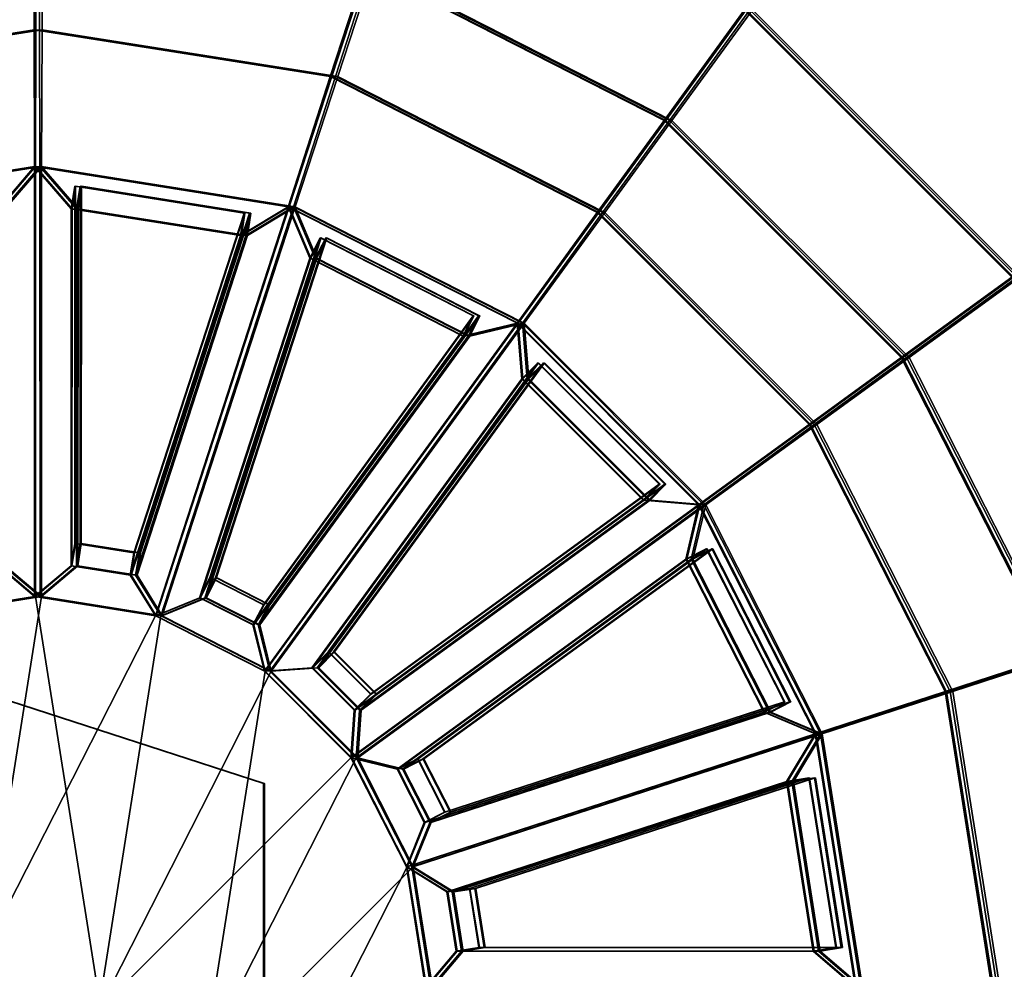
# Model space of a CAD drawing. Units: metres. Extents: x -38.4 to 38.4, y -12.6 to 9.3.
# Drawn here: x -22.2 to -21.8, y -11.7 to -11.3 of the extents above; entities that cross this region are included whole.
import ezdxf

# ---------------------------------------------------------------- set-up
doc = ezdxf.new("R2010")
doc.units = ezdxf.units.M

msp = doc.modelspace()

# ---------------------------------------------------------------- linework, layer by layer
at = {"layer": 'ftruck'}
for points in [[(-22.084723, -11.79734, 0.196974), (-22.084723, -11.602932, 0.196974), (-22.217115, -11.559975, 0.239853), (-22.217115, -11.840298, 0.239853)], [(-22.084723, -11.602932, 0.196974), (-22.084608, -11.602932, 0.002565), (-22.216948, -11.559975, -0.040467), (-22.217115, -11.559975, 0.239853)], [(-22.084608, -11.602932, 0.002565), (-22.084608, -11.79734, 0.002565), (-22.216948, -11.840298, -0.040467), (-22.216948, -11.559975, -0.040467)], [(-22.084557, -11.79734, -0.083349), (-22.084557, -11.602932, -0.083349), (-22.216948, -11.559975, -0.040467), (-22.216948, -11.840298, -0.040467)], [(-22.084557, -11.602932, -0.083349), (-22.08444, -11.602932, -0.277764), (-22.216778, -11.559975, -0.320796), (-22.216948, -11.559975, -0.040467)], [(-22.08444, -11.602932, -0.277764), (-22.08444, -11.79734, -0.277764), (-22.216778, -11.840298, -0.320796), (-22.216778, -11.559975, -0.320796)], [(-22.084723, -11.79734, 0.196974), (-22.084608, -11.79734, 0.002565), (-22.084608, -11.602932, 0.002565), (-22.084723, -11.602932, 0.196974)], [(-22.084557, -11.79734, -0.083349), (-22.08444, -11.79734, -0.277764), (-22.08444, -11.602932, -0.277764), (-22.084557, -11.602932, -0.083349)]]:
    msp.add_3dface(points, dxfattribs=at)
at = {"layer": 'rims'}
for points in [[(-22.033035, -11.263779, 1.191786), (-22.048172, -11.310462, 1.159047), (-21.940989, -11.365074, 1.15914), (-21.91217, -11.325366, 1.191894)], [(-22.047615, -11.310462, 0.537324), (-22.032423, -11.263779, 0.504615), (-21.91156, -11.325366, 0.504726), (-21.940439, -11.365074, 0.537417)], [(-21.939135, -11.365074, -0.561582), (-21.910332, -11.325366, -0.528816), (-22.031199, -11.263779, -0.528993), (-22.046316, -11.310462, -0.561741)], [(-21.909317, -11.325366, -1.215981), (-21.938217, -11.365074, -1.183302), (-22.045395, -11.310462, -1.183464), (-22.030186, -11.263779, -1.216161)], [(-22.285807, -11.310462, 1.158837), (-22.273163, -11.349366, 1.158843), (-22.166988, -11.332548, 1.158945), (-22.166988, -11.291643, 1.158945)], [(-22.272612, -11.349366, 0.53712), (-22.285248, -11.310462, 0.537111), (-22.166439, -11.291643, 0.537216), (-22.166439, -11.332548, 0.537216)], [(-22.165129, -11.332548, -0.561909), (-22.165129, -11.291643, -0.561909), (-22.283945, -11.310462, -0.562092), (-22.271307, -11.349366, -0.562068)], [(-22.164211, -11.291643, -1.183635), (-22.164211, -11.332548, -1.183635), (-22.27039, -11.349366, -1.183794), (-22.283024, -11.310462, -1.183809)], [(-22.166988, -11.291643, 1.158945), (-22.166988, -11.332548, 1.158945), (-22.060814, -11.349366, 1.159032), (-22.048172, -11.310462, 1.159047)], [(-22.166439, -11.332548, 0.537216), (-22.166439, -11.291643, 0.537216), (-22.047615, -11.310462, 0.537324), (-22.060259, -11.349366, 0.537312)], [(-22.058954, -11.349366, -0.561753), (-22.046316, -11.310462, -0.561741), (-22.165129, -11.291643, -0.561909), (-22.165129, -11.332548, -0.561909)], [(-22.045395, -11.310462, -1.183464), (-22.058037, -11.349366, -1.183479), (-22.164211, -11.332548, -1.183635), (-22.164211, -11.291643, -1.183635)], [(-22.048172, -11.310462, 1.159047), (-22.060814, -11.349366, 1.159032), (-21.965031, -11.398164, 1.159119), (-21.940989, -11.365074, 1.15914)], [(-22.060259, -11.349366, 0.537312), (-22.047615, -11.310462, 0.537324), (-21.940439, -11.365074, 0.537417), (-21.964479, -11.398164, 0.537399)], [(-21.963173, -11.398164, -0.561612), (-21.939135, -11.365074, -0.561582), (-22.046316, -11.310462, -0.561741), (-22.058954, -11.349366, -0.561753)], [(-21.938217, -11.365074, -1.183302), (-21.962259, -11.398164, -1.183338), (-22.058037, -11.349366, -1.183479), (-22.045395, -11.310462, -1.183464)], [(-21.91217, -11.325366, 1.191894), (-21.940989, -11.365074, 1.15914), (-21.855934, -11.450132, 1.159218), (-21.816254, -11.421286, 1.191978)], [(-21.940439, -11.365074, 0.537417), (-21.91156, -11.325366, 0.504726), (-21.815643, -11.421286, 0.50481), (-21.855381, -11.450132, 0.537492)], [(-21.854078, -11.450132, -0.56145), (-21.814415, -11.421286, -0.528669), (-21.910332, -11.325366, -0.528816), (-21.939135, -11.365074, -0.561582)], [(-21.813402, -11.421286, -1.215837), (-21.853159, -11.450132, -1.18317), (-21.938217, -11.365074, -1.183302), (-21.909317, -11.325366, -1.215981)], [(-22.273163, -11.349366, 1.158843), (-22.257904, -11.396043, 1.052514), (-22.166893, -11.381631, 1.052589), (-22.166988, -11.332548, 1.158945)], [(-22.257534, -11.396043, 0.643482), (-22.272612, -11.349366, 0.53712), (-22.166439, -11.332548, 0.537216), (-22.166523, -11.381631, 0.643563)], [(-22.164976, -11.381631, -0.668259), (-22.165129, -11.332548, -0.561909), (-22.271307, -11.349366, -0.562068), (-22.255985, -11.396043, -0.668394)], [(-22.164211, -11.332548, -1.183635), (-22.16437, -11.381631, -1.077288), (-22.255377, -11.396043, -1.077426), (-22.27039, -11.349366, -1.183794)], [(-22.166988, -11.332548, 1.158945), (-22.166893, -11.381631, 1.052589), (-22.075888, -11.396043, 1.052676), (-22.060814, -11.349366, 1.159032)], [(-22.166523, -11.381631, 0.643563), (-22.166439, -11.332548, 0.537216), (-22.060259, -11.349366, 0.537312), (-22.075521, -11.396043, 0.643647)], [(-22.073975, -11.396043, -0.668124), (-22.058954, -11.349366, -0.561753), (-22.165129, -11.332548, -0.561909), (-22.164976, -11.381631, -0.668259)], [(-22.058037, -11.349366, -1.183479), (-22.073368, -11.396043, -1.07715), (-22.16437, -11.381631, -1.077288), (-22.164211, -11.332548, -1.183635)], [(-22.060814, -11.349366, 1.159032), (-22.075888, -11.396043, 1.052676), (-21.993792, -11.437875, 1.052748), (-21.965031, -11.398164, 1.159119)], [(-22.075521, -11.396043, 0.643647), (-22.060259, -11.349366, 0.537312), (-21.964479, -11.398164, 0.537399), (-21.993423, -11.437875, 0.643722)], [(-21.991875, -11.437875, -0.668007), (-21.963173, -11.398164, -0.561612), (-22.058954, -11.349366, -0.561753), (-22.073975, -11.396043, -0.668124)], [(-21.962259, -11.398164, -1.183338), (-21.991268, -11.437875, -1.077039), (-22.073368, -11.396043, -1.07715), (-22.058037, -11.349366, -1.183479)], [(-21.940989, -11.365074, 1.15914), (-21.965031, -11.398164, 1.159119), (-21.889019, -11.474178, 1.159188), (-21.855934, -11.450132, 1.159218)], [(-21.964479, -11.398164, 0.537399), (-21.940439, -11.365074, 0.537417), (-21.855381, -11.450132, 0.537492), (-21.888462, -11.474178, 0.537465)], [(-21.887165, -11.474178, -0.561501), (-21.854078, -11.450132, -0.56145), (-21.939135, -11.365074, -0.561582), (-21.963173, -11.398164, -0.561612)], [(-21.853159, -11.450132, -1.18317), (-21.886246, -11.474178, -1.183227), (-21.962259, -11.398164, -1.183338), (-21.938217, -11.365074, -1.183302)], [(-22.166893, -11.381631, 1.052589), (-22.257904, -11.396043, 1.052514), (-22.240786, -11.406408, 1.050453), (-22.179966, -11.396772, 1.050504)], [(-22.257534, -11.396043, 0.643482), (-22.166523, -11.381631, 0.643563), (-22.179605, -11.396772, 0.645633), (-22.240429, -11.406408, 0.645582)], [(-22.238865, -11.406408, -0.670452), (-22.178047, -11.396772, -0.670359), (-22.164976, -11.381631, -0.668259), (-22.255985, -11.396043, -0.668394)], [(-22.177444, -11.396772, -1.07523), (-22.238266, -11.406408, -1.07532), (-22.255377, -11.396043, -1.077426), (-22.16437, -11.381631, -1.077288)], [(-22.16687, -11.535892, 1.028052), (-22.166893, -11.381631, 1.052589), (-22.179966, -11.396772, 1.050504), (-22.179941, -11.524887, 1.030122)], [(-22.166523, -11.381631, 0.643563), (-22.166553, -11.535892, 0.668106), (-22.179619, -11.524887, 0.666018), (-22.179605, -11.396772, 0.645633)], [(-22.178047, -11.396772, -0.670359), (-22.178013, -11.524887, -0.690741), (-22.164936, -11.535892, -0.692802), (-22.164976, -11.381631, -0.668259)], [(-22.177473, -11.524887, -1.054845), (-22.177444, -11.396772, -1.07523), (-22.16437, -11.381631, -1.077288), (-22.164406, -11.535892, -1.052748)], [(-22.075888, -11.396043, 1.052676), (-22.166893, -11.381631, 1.052589), (-22.15382, -11.396772, 1.050525), (-22.092997, -11.406408, 1.050579)], [(-22.166893, -11.381631, 1.052589), (-22.16687, -11.535892, 1.028052), (-22.153803, -11.524887, 1.030143), (-22.15382, -11.396772, 1.050525)], [(-22.166553, -11.535892, 0.668106), (-22.166523, -11.381631, 0.643563), (-22.153461, -11.396772, 0.645657), (-22.153473, -11.524887, 0.666042)], [(-22.166523, -11.381631, 0.643563), (-22.075521, -11.396043, 0.643647), (-22.09264, -11.406408, 0.645708), (-22.153461, -11.396772, 0.645657)], [(-22.151871, -11.524887, -0.690705), (-22.151896, -11.396772, -0.670323), (-22.164976, -11.381631, -0.668259), (-22.164936, -11.535892, -0.692802)], [(-22.151896, -11.396772, -0.670323), (-22.091072, -11.406408, -0.67023), (-22.073975, -11.396043, -0.668124), (-22.164976, -11.381631, -0.668259)], [(-22.151302, -11.396772, -1.075194), (-22.151331, -11.524887, -1.054809), (-22.164406, -11.535892, -1.052748), (-22.16437, -11.381631, -1.077288)], [(-22.090473, -11.406408, -1.075098), (-22.151302, -11.396772, -1.075194), (-22.16437, -11.381631, -1.077288), (-22.073368, -11.396043, -1.07715)], [(-22.092997, -11.406408, 1.050579), (-22.15382, -11.396772, 1.050525), (-22.152508, -11.388726, 0.999972), (-22.091682, -11.398362, 1.000026)], [(-22.15382, -11.396772, 1.050525), (-22.153803, -11.524887, 1.030143), (-22.152483, -11.516847, 0.979587), (-22.152508, -11.388726, 0.999972)], [(-22.153473, -11.524887, 0.666042), (-22.153461, -11.396772, 0.645657), (-22.152233, -11.388726, 0.696213), (-22.152248, -11.516847, 0.716595)], [(-22.153461, -11.396772, 0.645657), (-22.09264, -11.406408, 0.645708), (-22.091408, -11.398362, 0.696267), (-22.152233, -11.388726, 0.696213)], [(-22.131252, -11.520207, 0.979611), (-22.091682, -11.398362, 1.000026), (-22.152508, -11.388726, 0.999972), (-22.152483, -11.516847, 0.979587)], [(-22.091408, -11.398362, 0.696267), (-22.131016, -11.520207, 0.716613), (-22.152248, -11.516847, 0.716595), (-22.152233, -11.388726, 0.696213)], [(-22.150517, -11.516847, -0.741258), (-22.150555, -11.388726, -0.720876), (-22.151896, -11.396772, -0.670323), (-22.151871, -11.524887, -0.690705)], [(-22.150555, -11.388726, -0.720876), (-22.089733, -11.398362, -0.720786), (-22.091072, -11.406408, -0.67023), (-22.151896, -11.396772, -0.670323)], [(-22.150105, -11.388726, -1.024632), (-22.150126, -11.516847, -1.004247), (-22.151331, -11.524887, -1.054809), (-22.151302, -11.396772, -1.075194)], [(-22.089279, -11.398362, -1.024542), (-22.150105, -11.388726, -1.024632), (-22.151302, -11.396772, -1.075194), (-22.090473, -11.406408, -1.075098)], [(-22.150555, -11.388726, -0.720876), (-22.150517, -11.516847, -0.741258), (-22.129288, -11.520207, -0.741225), (-22.089733, -11.398362, -0.720786)], [(-22.150126, -11.516847, -1.004247), (-22.150105, -11.388726, -1.024632), (-22.089279, -11.398362, -1.024542), (-22.128899, -11.520207, -1.00422)], [(-22.123537, -11.542752, 1.028094), (-22.075888, -11.396043, 1.052676), (-22.092997, -11.406408, 1.050579), (-22.132566, -11.528255, 1.030164)], [(-22.132566, -11.528255, 1.030164), (-22.092997, -11.406408, 1.050579), (-22.091682, -11.398362, 1.000026), (-22.131252, -11.520207, 0.979611)], [(-22.075521, -11.396043, 0.643647), (-22.123215, -11.542752, 0.668145), (-22.132242, -11.528255, 0.666057), (-22.09264, -11.406408, 0.645708)], [(-22.09264, -11.406408, 0.645708), (-22.132242, -11.528255, 0.666057), (-22.131016, -11.520207, 0.716613), (-22.091408, -11.398362, 0.696267)], [(-22.091072, -11.406408, -0.67023), (-22.130644, -11.528255, -0.690675), (-22.121595, -11.542752, -0.692739), (-22.073975, -11.396043, -0.668124)], [(-22.089733, -11.398362, -0.720786), (-22.129288, -11.520207, -0.741225), (-22.130644, -11.528255, -0.690675), (-22.091072, -11.406408, -0.67023)], [(-22.1301, -11.528255, -1.054776), (-22.090473, -11.406408, -1.075098), (-22.073368, -11.396043, -1.07715), (-22.121071, -11.542752, -1.052685)], [(-22.128899, -11.520207, -1.00422), (-22.089279, -11.398362, -1.024542), (-22.090473, -11.406408, -1.075098), (-22.1301, -11.528255, -1.054776)], [(-22.075888, -11.396043, 1.052676), (-22.123537, -11.542752, 1.028094), (-22.107704, -11.536332, 1.030185), (-22.06813, -11.414484, 1.050603)], [(-22.123215, -11.542752, 0.668145), (-22.075521, -11.396043, 0.643647), (-22.067772, -11.414484, 0.645732), (-22.10738, -11.536332, 0.666081)], [(-22.105776, -11.536332, -0.690639), (-22.066208, -11.414484, -0.670194), (-22.073975, -11.396043, -0.668124), (-22.121595, -11.542752, -0.692739)], [(-22.065613, -11.414484, -1.075065), (-22.105236, -11.536332, -1.054743), (-22.121071, -11.542752, -1.052685), (-22.073368, -11.396043, -1.07715)], [(-21.993792, -11.437875, 1.052748), (-22.075888, -11.396043, 1.052676), (-22.06813, -11.414484, 1.050603), (-22.013266, -11.442444, 1.050651)], [(-22.075521, -11.396043, 0.643647), (-21.993423, -11.437875, 0.643722), (-22.012905, -11.442444, 0.645783), (-22.067772, -11.414484, 0.645732)], [(-22.066208, -11.414484, -0.670194), (-22.011341, -11.442444, -0.670113), (-21.991875, -11.437875, -0.668007), (-22.073975, -11.396043, -0.668124)], [(-22.010746, -11.442444, -1.074984), (-22.065613, -11.414484, -1.075065), (-22.073368, -11.396043, -1.07715), (-21.991268, -11.437875, -1.077039)], [(-21.965031, -11.398164, 1.159119), (-21.993792, -11.437875, 1.052748), (-21.928638, -11.503026, 1.052805), (-21.889019, -11.474178, 1.159188)], [(-21.993423, -11.437875, 0.643722), (-21.964479, -11.398164, 0.537399), (-21.888462, -11.474178, 0.537465), (-21.928272, -11.503026, 0.643779)], [(-21.926723, -11.503026, -0.667908), (-21.887165, -11.474178, -0.561501), (-21.963173, -11.398164, -0.561612), (-21.991875, -11.437875, -0.668007)], [(-21.886246, -11.474178, -1.183227), (-21.926115, -11.503026, -1.07694), (-21.991268, -11.437875, -1.077039), (-21.962259, -11.398164, -1.183338)], [(-22.06813, -11.414484, 1.050603), (-22.107704, -11.536332, 1.030185), (-22.103962, -11.529078, 0.979635), (-22.064388, -11.407227, 1.000053)], [(-22.10738, -11.536332, 0.666081), (-22.067772, -11.414484, 0.645732), (-22.064127, -11.407227, 0.696291), (-22.103727, -11.529078, 0.716643)], [(-22.101999, -11.529078, -0.741186), (-22.062439, -11.407227, -0.720741), (-22.066208, -11.414484, -0.670194), (-22.105776, -11.536332, -0.690639)], [(-22.061995, -11.407227, -1.024503), (-22.101612, -11.529078, -1.004181), (-22.105236, -11.536332, -1.054743), (-22.065613, -11.414484, -1.075065)], [(-22.084808, -11.538834, 0.97965), (-22.009523, -11.435184, 1.000098), (-22.064388, -11.407227, 1.000053), (-22.103962, -11.529078, 0.979635)], [(-22.009254, -11.435184, 0.696339), (-22.084576, -11.538834, 0.716655), (-22.103727, -11.529078, 0.716643), (-22.064127, -11.407227, 0.696291)], [(-22.062439, -11.407227, -0.720741), (-22.101999, -11.529078, -0.741186), (-22.082848, -11.538834, -0.741159), (-22.00757, -11.435184, -0.72066)], [(-22.101612, -11.529078, -1.004181), (-22.061995, -11.407227, -1.024503), (-22.007122, -11.435184, -1.024425), (-22.082455, -11.538834, -1.004151)], [(-22.013266, -11.442444, 1.050651), (-22.06813, -11.414484, 1.050603), (-22.064388, -11.407227, 1.000053), (-22.009523, -11.435184, 1.000098)], [(-22.067772, -11.414484, 0.645732), (-22.012905, -11.442444, 0.645783), (-22.009254, -11.435184, 0.696339), (-22.064127, -11.407227, 0.696291)], [(-22.062439, -11.407227, -0.720741), (-22.00757, -11.435184, -0.72066), (-22.011341, -11.442444, -0.670113), (-22.066208, -11.414484, -0.670194)], [(-22.007122, -11.435184, -1.024425), (-22.061995, -11.407227, -1.024503), (-22.065613, -11.414484, -1.075065), (-22.010746, -11.442444, -1.074984)], [(-21.816254, -11.421286, 1.191978), (-21.855934, -11.450132, 1.159218), (-21.801321, -11.557321, 1.159269), (-21.754667, -11.542149, 1.192032)], [(-21.855381, -11.450132, 0.537492), (-21.815643, -11.421286, 0.50481), (-21.754053, -11.542149, 0.504864), (-21.80077, -11.557321, 0.537543)], [(-21.799465, -11.557321, -0.561369), (-21.752832, -11.542149, -0.528579), (-21.814415, -11.421286, -0.528669), (-21.854078, -11.450132, -0.56145)], [(-21.751812, -11.542149, -1.215747), (-21.798546, -11.557321, -1.183095), (-21.853159, -11.450132, -1.18317), (-21.813402, -11.421286, -1.215837)], [(-22.088554, -11.546088, 1.030203), (-22.013266, -11.442444, 1.050651), (-22.009523, -11.435184, 1.000098), (-22.084808, -11.538834, 0.97965)], [(-22.08444, -11.562669, 1.028127), (-21.993792, -11.437875, 1.052748), (-22.013266, -11.442444, 1.050651), (-22.088554, -11.546088, 1.030203)], [(-22.012905, -11.442444, 0.645783), (-22.088223, -11.546088, 0.666099), (-22.084576, -11.538834, 0.716655), (-22.009254, -11.435184, 0.696339)], [(-21.993423, -11.437875, 0.643722), (-22.084118, -11.562669, 0.668184), (-22.088223, -11.546088, 0.666099), (-22.012905, -11.442444, 0.645783)], [(-22.00757, -11.435184, -0.72066), (-22.082848, -11.538834, -0.741159), (-22.08662, -11.546088, -0.690606), (-22.011341, -11.442444, -0.670113)], [(-22.011341, -11.442444, -0.670113), (-22.08662, -11.546088, -0.690606), (-22.0825, -11.562669, -0.692685), (-21.991875, -11.437875, -0.668007)], [(-22.082455, -11.538834, -1.004151), (-22.007122, -11.435184, -1.024425), (-22.010746, -11.442444, -1.074984), (-22.086084, -11.546088, -1.05471)], [(-22.086084, -11.546088, -1.05471), (-22.010746, -11.442444, -1.074984), (-21.991268, -11.437875, -1.077039), (-22.081974, -11.562669, -1.052625)], [(-21.993792, -11.437875, 1.052748), (-22.08444, -11.562669, 1.028127), (-22.067394, -11.561454, 1.030215), (-21.992113, -11.457809, 1.050669)], [(-22.084118, -11.562669, 0.668184), (-21.993423, -11.437875, 0.643722), (-21.991753, -11.457809, 0.645798), (-22.067074, -11.561454, 0.666117)], [(-22.065468, -11.561454, -0.690573), (-21.990189, -11.457809, -0.670083), (-21.991875, -11.437875, -0.668007), (-22.0825, -11.562669, -0.692685)], [(-21.989595, -11.457809, -1.074951), (-22.064928, -11.561454, -1.05468), (-22.081974, -11.562669, -1.052625), (-21.991268, -11.437875, -1.077039)], [(-21.928638, -11.503026, 1.052805), (-21.993792, -11.437875, 1.052748), (-21.992113, -11.457809, 1.050669), (-21.948566, -11.501352, 1.050711)], [(-21.993423, -11.437875, 0.643722), (-21.928272, -11.503026, 0.643779), (-21.94821, -11.501352, 0.64584), (-21.991753, -11.457809, 0.645798)], [(-21.990189, -11.457809, -0.670083), (-21.946648, -11.501352, -0.670017), (-21.926723, -11.503026, -0.667908), (-21.991875, -11.437875, -0.668007)], [(-21.946047, -11.501352, -1.074888), (-21.989595, -11.457809, -1.074951), (-21.991268, -11.437875, -1.077039), (-21.926115, -11.503026, -1.07694)], [(-21.992113, -11.457809, 1.050669), (-22.067394, -11.561454, 1.030215), (-22.061592, -11.5557, 0.979668), (-21.986313, -11.452049, 1.000119)], [(-22.067074, -11.561454, 0.666117), (-21.991753, -11.457809, 0.645798), (-21.986042, -11.452049, 0.69636), (-22.061357, -11.5557, 0.716676)], [(-22.059633, -11.5557, -0.741123), (-21.98436, -11.452049, -0.72063), (-21.990189, -11.457809, -0.670083), (-22.065468, -11.561454, -0.690573)], [(-21.98391, -11.452049, -1.024389), (-22.059244, -11.5557, -1.004118), (-22.064928, -11.561454, -1.05468), (-21.989595, -11.457809, -1.074951)], [(-22.046398, -11.570901, 0.979686), (-21.942768, -11.495592, 1.000161), (-21.986313, -11.452049, 1.000119), (-22.061592, -11.5557, 0.979668)], [(-21.942501, -11.495592, 0.696396), (-22.046164, -11.570901, 0.716694), (-22.061357, -11.5557, 0.716676), (-21.986042, -11.452049, 0.69636)], [(-21.98436, -11.452049, -0.72063), (-22.059633, -11.5557, -0.741123), (-22.044436, -11.570901, -0.741105), (-21.940817, -11.495592, -0.720561)], [(-22.059244, -11.5557, -1.004118), (-21.98391, -11.452049, -1.024389), (-21.940369, -11.495592, -1.02432), (-22.044041, -11.570901, -1.0041)], [(-21.948566, -11.501352, 1.050711), (-21.992113, -11.457809, 1.050669), (-21.986313, -11.452049, 1.000119), (-21.942768, -11.495592, 1.000161)], [(-21.991753, -11.457809, 0.645798), (-21.94821, -11.501352, 0.64584), (-21.942501, -11.495592, 0.696396), (-21.986042, -11.452049, 0.69636)], [(-21.98436, -11.452049, -0.72063), (-21.940817, -11.495592, -0.720561), (-21.946648, -11.501352, -0.670017), (-21.990189, -11.457809, -0.670083)], [(-21.940369, -11.495592, -1.02432), (-21.98391, -11.452049, -1.024389), (-21.989595, -11.457809, -1.074951), (-21.946047, -11.501352, -1.074888)], [(-21.855934, -11.450132, 1.159218), (-21.889019, -11.474178, 1.159188), (-21.840221, -11.569959, 1.159233), (-21.801321, -11.557321, 1.159269)], [(-21.888462, -11.474178, 0.537465), (-21.855381, -11.450132, 0.537492), (-21.80077, -11.557321, 0.537543), (-21.839672, -11.569959, 0.537507)], [(-21.838367, -11.569959, -0.561429), (-21.799465, -11.557321, -0.561369), (-21.854078, -11.450132, -0.56145), (-21.887165, -11.474178, -0.561501)], [(-21.798546, -11.557321, -1.183095), (-21.837444, -11.569959, -1.183155), (-21.886246, -11.474178, -1.183227), (-21.853159, -11.450132, -1.18317)], [(-21.889019, -11.474178, 1.159188), (-21.928638, -11.503026, 1.052805), (-21.886806, -11.585124, 1.052841), (-21.840221, -11.569959, 1.159233)], [(-21.928272, -11.503026, 0.643779), (-21.888462, -11.474178, 0.537465), (-21.839672, -11.569959, 0.537507), (-21.88644, -11.585124, 0.643809)], [(-21.884892, -11.585124, -0.667851), (-21.838367, -11.569959, -0.561429), (-21.887165, -11.474178, -0.561501), (-21.926723, -11.503026, -0.667908)], [(-21.837444, -11.569959, -1.183155), (-21.884283, -11.585124, -1.076871), (-21.926115, -11.503026, -1.07694), (-21.886246, -11.474178, -1.183227)], [(-22.052197, -11.576655, 1.030239), (-21.948566, -11.501352, 1.050711), (-21.942768, -11.495592, 1.000161), (-22.046398, -11.570901, 0.979686)], [(-21.94821, -11.501352, 0.64584), (-22.051876, -11.576655, 0.666135), (-22.046164, -11.570901, 0.716694), (-21.942501, -11.495592, 0.696396)], [(-21.940817, -11.495592, -0.720561), (-22.044436, -11.570901, -0.741105), (-22.050266, -11.576655, -0.690552), (-21.946648, -11.501352, -0.670017)], [(-22.044041, -11.570901, -1.0041), (-21.940369, -11.495592, -1.02432), (-21.946047, -11.501352, -1.074888), (-22.049726, -11.576655, -1.054656)], [(-22.053411, -11.593699, 1.028151), (-21.928638, -11.503026, 1.052805), (-21.948566, -11.501352, 1.050711), (-22.052197, -11.576655, 1.030239)], [(-21.928272, -11.503026, 0.643779), (-22.053093, -11.593699, 0.668208), (-22.051876, -11.576655, 0.666135), (-21.94821, -11.501352, 0.64584)], [(-21.946648, -11.501352, -0.670017), (-22.050266, -11.576655, -0.690552), (-22.051479, -11.593699, -0.692637), (-21.926723, -11.503026, -0.667908)], [(-22.049726, -11.576655, -1.054656), (-21.946047, -11.501352, -1.074888), (-21.926115, -11.503026, -1.07694), (-22.050949, -11.593699, -1.052577)], [(-21.928638, -11.503026, 1.052805), (-22.053411, -11.593699, 1.028151), (-22.036831, -11.597805, 1.030248), (-21.933199, -11.522505, 1.050723)], [(-22.053093, -11.593699, 0.668208), (-21.928272, -11.503026, 0.643779), (-21.932844, -11.522505, 0.645852), (-22.036503, -11.597805, 0.666144)], [(-22.034897, -11.597805, -0.690528), (-21.931278, -11.522505, -0.669996), (-21.926723, -11.503026, -0.667908), (-22.051479, -11.593699, -0.692637)], [(-21.930681, -11.522505, -1.074864), (-22.034365, -11.597805, -1.054632), (-22.050949, -11.593699, -1.052577), (-21.926115, -11.503026, -1.07694)], [(-21.886806, -11.585124, 1.052841), (-21.928638, -11.503026, 1.052805), (-21.933199, -11.522505, 1.050723), (-21.905247, -11.577372, 1.050747)], [(-21.928272, -11.503026, 0.643779), (-21.88644, -11.585124, 0.643809), (-21.904888, -11.577372, 0.645876), (-21.932844, -11.522505, 0.645852)], [(-21.931278, -11.522505, -0.669996), (-21.903324, -11.577372, -0.669951), (-21.884892, -11.585124, -0.667851), (-21.926723, -11.503026, -0.667908)], [(-21.902727, -11.577372, -1.074822), (-21.930681, -11.522505, -1.074864), (-21.926115, -11.503026, -1.07694), (-21.884283, -11.585124, -1.076871)], [(-22.153803, -11.524887, 1.030143), (-22.132566, -11.528255, 1.030164), (-22.131252, -11.520207, 0.979611), (-22.152483, -11.516847, 0.979587)], [(-22.132242, -11.528255, 0.666057), (-22.153473, -11.524887, 0.666042), (-22.152248, -11.516847, 0.716595), (-22.131016, -11.520207, 0.716613)], [(-22.129288, -11.520207, -0.741225), (-22.150517, -11.516847, -0.741258), (-22.151871, -11.524887, -0.690705), (-22.130644, -11.528255, -0.690675)], [(-22.150126, -11.516847, -1.004247), (-22.128899, -11.520207, -1.00422), (-22.1301, -11.528255, -1.054776), (-22.151331, -11.524887, -1.054809)], [(-21.933199, -11.522505, 1.050723), (-22.036831, -11.597805, 1.030248), (-22.02953, -11.594111, 0.979695), (-21.9259, -11.518808, 1.000173)], [(-22.036503, -11.597805, 0.666144), (-21.932844, -11.522505, 0.645852), (-21.925636, -11.518808, 0.696417), (-22.029297, -11.594111, 0.716706)], [(-22.027569, -11.594111, -0.741075), (-21.923952, -11.518808, -0.72054), (-21.931278, -11.522505, -0.669996), (-22.034897, -11.597805, -0.690528)], [(-21.923502, -11.518808, -1.024299), (-22.027182, -11.594111, -1.004067), (-22.034365, -11.597805, -1.054632), (-21.930681, -11.522505, -1.074864)], [(-22.019775, -11.613264, 0.979707), (-21.897945, -11.573679, 1.0002), (-21.9259, -11.518808, 1.000173), (-22.02953, -11.594111, 0.979695)], [(-21.897671, -11.573679, 0.696438), (-22.019535, -11.613264, 0.716715), (-22.029297, -11.594111, 0.716706), (-21.925636, -11.518808, 0.696417)], [(-21.923952, -11.518808, -0.72054), (-22.027569, -11.594111, -0.741075), (-22.017811, -11.613264, -0.74106), (-21.895998, -11.573679, -0.720495)], [(-22.027182, -11.594111, -1.004067), (-21.923502, -11.518808, -1.024299), (-21.895548, -11.573679, -1.02426), (-22.017418, -11.613264, -1.004052)], [(-21.905247, -11.577372, 1.050747), (-21.933199, -11.522505, 1.050723), (-21.9259, -11.518808, 1.000173), (-21.897945, -11.573679, 1.0002)], [(-21.932844, -11.522505, 0.645852), (-21.904888, -11.577372, 0.645876), (-21.897671, -11.573679, 0.696438), (-21.925636, -11.518808, 0.696417)], [(-21.923952, -11.518808, -0.72054), (-21.895998, -11.573679, -0.720495), (-21.903324, -11.577372, -0.669951), (-21.931278, -11.522505, -0.669996)], [(-21.895548, -11.573679, -1.02426), (-21.923502, -11.518808, -1.024299), (-21.930681, -11.522505, -1.074864), (-21.902727, -11.577372, -1.074822)], [(-22.210205, -11.542752, 1.028016), (-22.16687, -11.535892, 1.028052), (-22.179941, -11.524887, 1.030122), (-22.201174, -11.528255, 1.030101)], [(-22.166553, -11.535892, 0.668106), (-22.20989, -11.542752, 0.66807), (-22.200855, -11.528255, 0.666), (-22.179619, -11.524887, 0.666018)], [(-22.178013, -11.524887, -0.690741), (-22.199245, -11.528255, -0.690771), (-22.208281, -11.542752, -0.692865), (-22.164936, -11.535892, -0.692802)], [(-22.198708, -11.528255, -1.054878), (-22.177473, -11.524887, -1.054845), (-22.164406, -11.535892, -1.052748), (-22.207739, -11.542752, -1.052811)], [(-22.16687, -11.535892, 1.028052), (-22.123537, -11.542752, 1.028094), (-22.132566, -11.528255, 1.030164), (-22.153803, -11.524887, 1.030143)], [(-22.123215, -11.542752, 0.668145), (-22.166553, -11.535892, 0.668106), (-22.153473, -11.524887, 0.666042), (-22.132242, -11.528255, 0.666057)], [(-22.130644, -11.528255, -0.690675), (-22.151871, -11.524887, -0.690705), (-22.164936, -11.535892, -0.692802), (-22.121595, -11.542752, -0.692739)], [(-22.151331, -11.524887, -1.054809), (-22.1301, -11.528255, -1.054776), (-22.121071, -11.542752, -1.052685), (-22.164406, -11.535892, -1.052748)], [(-22.107704, -11.536332, 1.030185), (-22.088554, -11.546088, 1.030203), (-22.084808, -11.538834, 0.97965), (-22.103962, -11.529078, 0.979635)], [(-22.088223, -11.546088, 0.666099), (-22.10738, -11.536332, 0.666081), (-22.103727, -11.529078, 0.716643), (-22.084576, -11.538834, 0.716655)], [(-22.082848, -11.538834, -0.741159), (-22.101999, -11.529078, -0.741186), (-22.105776, -11.536332, -0.690639), (-22.08662, -11.546088, -0.690606)], [(-22.101612, -11.529078, -1.004181), (-22.082455, -11.538834, -1.004151), (-22.086084, -11.546088, -1.05471), (-22.105236, -11.536332, -1.054743)], [(-22.16687, -11.535892, 1.028052), (-22.210205, -11.542752, 1.028016), (-22.249302, -11.789586, 1.027983), (-22.123537, -11.542752, 1.028094)], [(-22.20989, -11.542752, 0.66807), (-22.166553, -11.535892, 0.668106), (-22.123215, -11.809509, 0.668145), (-22.248987, -11.562669, 0.668037)], [(-22.207739, -11.542752, -1.052811), (-22.164406, -11.535892, -1.052748), (-22.207739, -11.809509, -1.052811), (-22.246838, -11.562669, -1.052868)], [(-22.164936, -11.535892, -0.692802), (-22.208281, -11.542752, -0.692865), (-22.164936, -11.816376, -0.692802), (-22.121595, -11.542752, -0.692739)], [(-22.121071, -11.542752, -1.052685), (-22.081974, -11.562669, -1.052625), (-22.207739, -11.809509, -1.052811), (-22.164406, -11.535892, -1.052748)], [(-22.123215, -11.542752, 0.668145), (-22.084118, -11.562669, 0.668184), (-22.123215, -11.809509, 0.668145), (-22.166553, -11.535892, 0.668106)], [(-22.123537, -11.542752, 1.028094), (-22.08444, -11.562669, 1.028127), (-22.088554, -11.546088, 1.030203), (-22.107704, -11.536332, 1.030185)], [(-22.084118, -11.562669, 0.668184), (-22.123215, -11.542752, 0.668145), (-22.10738, -11.536332, 0.666081), (-22.088223, -11.546088, 0.666099)], [(-22.08662, -11.546088, -0.690606), (-22.105776, -11.536332, -0.690639), (-22.121595, -11.542752, -0.692739), (-22.0825, -11.562669, -0.692685)], [(-22.105236, -11.536332, -1.054743), (-22.086084, -11.546088, -1.05471), (-22.081974, -11.562669, -1.052625), (-22.121071, -11.542752, -1.052685)], [(-22.247375, -11.562669, -0.692922), (-22.278397, -11.593699, -0.692967), (-22.164936, -11.816376, -0.692802), (-22.208281, -11.542752, -0.692865)], [(-22.08444, -11.562669, 1.028127), (-22.123537, -11.542752, 1.028094), (-22.249302, -11.789586, 1.027983), (-22.053411, -11.593699, 1.028151)], [(-22.0825, -11.562669, -0.692685), (-22.121595, -11.542752, -0.692739), (-22.164936, -11.816376, -0.692802), (-22.051479, -11.593699, -0.692637)], [(-22.067394, -11.561454, 1.030215), (-22.052197, -11.576655, 1.030239), (-22.046398, -11.570901, 0.979686), (-22.061592, -11.5557, 0.979668)], [(-22.051876, -11.576655, 0.666135), (-22.067074, -11.561454, 0.666117), (-22.061357, -11.5557, 0.716676), (-22.046164, -11.570901, 0.716694)], [(-22.044436, -11.570901, -0.741105), (-22.059633, -11.5557, -0.741123), (-22.065468, -11.561454, -0.690573), (-22.050266, -11.576655, -0.690552)], [(-22.059244, -11.5557, -1.004118), (-22.044041, -11.570901, -1.0041), (-22.049726, -11.576655, -1.054656), (-22.064928, -11.561454, -1.05468)], [(-21.801321, -11.557321, 1.159269), (-21.840221, -11.569959, 1.159233), (-21.823404, -11.676135, 1.159248), (-21.782505, -11.676135, 1.159284)], [(-21.839672, -11.569959, 0.537507), (-21.80077, -11.557321, 0.537543), (-21.78195, -11.676135, 0.537561), (-21.822855, -11.676135, 0.537525)], [(-21.82155, -11.676135, -0.561402), (-21.780651, -11.676135, -0.561348), (-21.799465, -11.557321, -0.561369), (-21.838367, -11.569959, -0.561429)], [(-21.779724, -11.676135, -1.183068), (-21.820629, -11.676135, -1.183128), (-21.837444, -11.569959, -1.183155), (-21.798546, -11.557321, -1.183095)], [(-22.08444, -11.562669, 1.028127), (-22.053411, -11.593699, 1.028151), (-22.052197, -11.576655, 1.030239), (-22.067394, -11.561454, 1.030215)], [(-22.053093, -11.593699, 0.668208), (-22.084118, -11.562669, 0.668184), (-22.067074, -11.561454, 0.666117), (-22.051876, -11.576655, 0.666135)], [(-22.050266, -11.576655, -0.690552), (-22.065468, -11.561454, -0.690573), (-22.0825, -11.562669, -0.692685), (-22.051479, -11.593699, -0.692637)], [(-22.064928, -11.561454, -1.05468), (-22.049726, -11.576655, -1.054656), (-22.050949, -11.593699, -1.052577), (-22.081974, -11.562669, -1.052625)], [(-22.280016, -11.593699, 0.668001), (-22.248987, -11.562669, 0.668037), (-22.123215, -11.809509, 0.668145), (-22.299932, -11.632794, 0.667989)], [(-22.050949, -11.593699, -1.052577), (-22.031025, -11.632794, -1.05255), (-22.207739, -11.809509, -1.052811), (-22.081974, -11.562669, -1.052625)], [(-22.053093, -11.593699, 0.668208), (-22.033173, -11.632794, 0.668226), (-22.123215, -11.809509, 0.668145), (-22.084118, -11.562669, 0.668184)], [(-21.840221, -11.569959, 1.159233), (-21.886806, -11.585124, 1.052841), (-21.872395, -11.676135, 1.052856), (-21.823404, -11.676135, 1.159248)], [(-21.88644, -11.585124, 0.643809), (-21.839672, -11.569959, 0.537507), (-21.822855, -11.676135, 0.537525), (-21.872025, -11.676135, 0.643827)], [(-21.87048, -11.676135, -0.667827), (-21.82155, -11.676135, -0.561402), (-21.838367, -11.569959, -0.561429), (-21.884892, -11.585124, -0.667851)], [(-21.820629, -11.676135, -1.183128), (-21.869871, -11.676135, -1.076859), (-21.884283, -11.585124, -1.076871), (-21.837444, -11.569959, -1.183155)], [(-22.027081, -11.616962, 1.030257), (-21.905247, -11.577372, 1.050747), (-21.897945, -11.573679, 1.0002), (-22.019775, -11.613264, 0.979707)], [(-21.904888, -11.577372, 0.645876), (-22.026745, -11.616962, 0.666153), (-22.019535, -11.613264, 0.716715), (-21.897671, -11.573679, 0.696438)], [(-21.895998, -11.573679, -0.720495), (-22.017811, -11.613264, -0.74106), (-22.025143, -11.616962, -0.690516), (-21.903324, -11.577372, -0.669951)], [(-22.017418, -11.613264, -1.004052), (-21.895548, -11.573679, -1.02426), (-21.902727, -11.577372, -1.074822), (-22.024603, -11.616962, -1.05462)], [(-22.033491, -11.632794, 1.028175), (-21.886806, -11.585124, 1.052841), (-21.905247, -11.577372, 1.050747), (-22.027081, -11.616962, 1.030257)], [(-21.88644, -11.585124, 0.643809), (-22.033173, -11.632794, 0.668226), (-22.026745, -11.616962, 0.666153), (-21.904888, -11.577372, 0.645876)], [(-21.903324, -11.577372, -0.669951), (-22.025143, -11.616962, -0.690516), (-22.031555, -11.632794, -0.69261), (-21.884892, -11.585124, -0.667851)], [(-22.024603, -11.616962, -1.05462), (-21.902727, -11.577372, -1.074822), (-21.884283, -11.585124, -1.076871), (-22.031025, -11.632794, -1.05255)], [(-21.886806, -11.585124, 1.052841), (-22.033491, -11.632794, 1.028175), (-22.018991, -11.641827, 1.030266), (-21.897165, -11.60224, 1.050753)], [(-22.033173, -11.632794, 0.668226), (-21.88644, -11.585124, 0.643809), (-21.896805, -11.60224, 0.645885), (-22.018669, -11.641827, 0.666162)], [(-22.017063, -11.641827, -0.690507), (-21.895243, -11.60224, -0.669942), (-21.884892, -11.585124, -0.667851), (-22.031555, -11.632794, -0.69261)], [(-21.894642, -11.60224, -1.07481), (-22.01652, -11.641827, -1.054611), (-22.031025, -11.632794, -1.05255), (-21.884283, -11.585124, -1.076871)], [(-21.872395, -11.676135, 1.052856), (-21.886806, -11.585124, 1.052841), (-21.897165, -11.60224, 1.050753), (-21.887529, -11.663061, 1.050765)], [(-21.88644, -11.585124, 0.643809), (-21.872025, -11.676135, 0.643827), (-21.887173, -11.663061, 0.645894), (-21.896805, -11.60224, 0.645885)], [(-21.895243, -11.60224, -0.669942), (-21.885612, -11.663061, -0.66993), (-21.87048, -11.676135, -0.667827), (-21.884892, -11.585124, -0.667851)], [(-21.88501, -11.663061, -1.074798), (-21.894642, -11.60224, -1.07481), (-21.884283, -11.585124, -1.076871), (-21.869871, -11.676135, -1.076859)], [(-22.298317, -11.632794, -0.693), (-22.305183, -11.676135, -0.693012), (-22.164936, -11.816376, -0.692802), (-22.278397, -11.593699, -0.692967)], [(-22.033491, -11.632794, 1.028175), (-22.053411, -11.593699, 1.028151), (-22.249302, -11.789586, 1.027983), (-22.026627, -11.676135, 1.028178)], [(-22.031555, -11.632794, -0.69261), (-22.051479, -11.593699, -0.692637), (-22.164936, -11.816376, -0.692802), (-22.024693, -11.676135, -0.692595)], [(-22.053411, -11.593699, 1.028151), (-22.033491, -11.632794, 1.028175), (-22.027081, -11.616962, 1.030257), (-22.036831, -11.597805, 1.030248)], [(-22.033173, -11.632794, 0.668226), (-22.053093, -11.593699, 0.668208), (-22.036503, -11.597805, 0.666144), (-22.026745, -11.616962, 0.666153)], [(-22.025143, -11.616962, -0.690516), (-22.034897, -11.597805, -0.690528), (-22.051479, -11.593699, -0.692637), (-22.031555, -11.632794, -0.69261)], [(-22.034365, -11.597805, -1.054632), (-22.024603, -11.616962, -1.05462), (-22.031025, -11.632794, -1.05255), (-22.050949, -11.593699, -1.052577)], [(-22.036831, -11.597805, 1.030248), (-22.027081, -11.616962, 1.030257), (-22.019775, -11.613264, 0.979707), (-22.02953, -11.594111, 0.979695)], [(-22.026745, -11.616962, 0.666153), (-22.036503, -11.597805, 0.666144), (-22.029297, -11.594111, 0.716706), (-22.019535, -11.613264, 0.716715)], [(-22.017811, -11.613264, -0.74106), (-22.027569, -11.594111, -0.741075), (-22.034897, -11.597805, -0.690528), (-22.025143, -11.616962, -0.690516)], [(-22.027182, -11.594111, -1.004067), (-22.017418, -11.613264, -1.004052), (-22.024603, -11.616962, -1.05462), (-22.034365, -11.597805, -1.054632)], [(-21.897165, -11.60224, 1.050753), (-22.018991, -11.641827, 1.030266), (-22.010906, -11.640554, 0.979713), (-21.889076, -11.600961, 1.000206)], [(-22.018669, -11.641827, 0.666162), (-21.896805, -11.60224, 0.645885), (-21.888813, -11.600961, 0.696447), (-22.010674, -11.640554, 0.716721)], [(-22.008942, -11.640554, -0.741045), (-21.887127, -11.600961, -0.720486), (-21.895243, -11.60224, -0.669942), (-22.017063, -11.641827, -0.690507)], [(-21.886677, -11.600961, -1.024245), (-22.008554, -11.640554, -1.00404), (-22.01652, -11.641827, -1.054611), (-21.894642, -11.60224, -1.07481)], [(-22.007538, -11.661783, 0.979716), (-21.879448, -11.661783, 1.000215), (-21.889076, -11.600961, 1.000206), (-22.010906, -11.640554, 0.979713)], [(-21.879177, -11.661783, 0.696456), (-22.007311, -11.661783, 0.716724), (-22.010674, -11.640554, 0.716721), (-21.888813, -11.600961, 0.696447)], [(-21.887127, -11.600961, -0.720486), (-22.008942, -11.640554, -0.741045), (-22.005583, -11.661783, -0.741042), (-21.877495, -11.661783, -0.720474)], [(-22.008554, -11.640554, -1.00404), (-21.886677, -11.600961, -1.024245), (-21.877047, -11.661783, -1.02423), (-22.005188, -11.661783, -1.004037)], [(-21.887529, -11.663061, 1.050765), (-21.897165, -11.60224, 1.050753), (-21.889076, -11.600961, 1.000206), (-21.879448, -11.661783, 1.000215)], [(-21.896805, -11.60224, 0.645885), (-21.887173, -11.663061, 0.645894), (-21.879177, -11.661783, 0.696456), (-21.888813, -11.600961, 0.696447)], [(-21.887127, -11.600961, -0.720486), (-21.877495, -11.661783, -0.720474), (-21.885612, -11.663061, -0.66993), (-21.895243, -11.60224, -0.669942)], [(-21.877047, -11.661783, -1.02423), (-21.886677, -11.600961, -1.024245), (-21.894642, -11.60224, -1.07481), (-21.88501, -11.663061, -1.074798)], [(-22.306793, -11.676135, 0.667983), (-22.299932, -11.632794, 0.667989), (-22.123215, -11.809509, 0.668145), (-22.299932, -11.719467, 0.667989)], [(-22.02416, -11.676135, -1.052541), (-22.031025, -11.719467, -1.05255), (-22.207739, -11.809509, -1.052811), (-22.031025, -11.632794, -1.05255)], [(-22.02631, -11.676135, 0.668232), (-22.033173, -11.719467, 0.668226), (-22.123215, -11.809509, 0.668145), (-22.033173, -11.632794, 0.668226)], [(-22.033491, -11.632794, 1.028175), (-22.026627, -11.676135, 1.028178), (-22.015629, -11.663061, 1.030266), (-22.018991, -11.641827, 1.030266)], [(-22.02631, -11.676135, 0.668232), (-22.033173, -11.632794, 0.668226), (-22.018669, -11.641827, 0.666162), (-22.015308, -11.663061, 0.666162)], [(-22.0137, -11.663061, -0.690498), (-22.017063, -11.641827, -0.690507), (-22.031555, -11.632794, -0.69261), (-22.024693, -11.676135, -0.692595)], [(-22.01652, -11.641827, -1.054611), (-22.013163, -11.663061, -1.054602), (-22.02416, -11.676135, -1.052541), (-22.031025, -11.632794, -1.05255)], [(-22.018991, -11.641827, 1.030266), (-22.015629, -11.663061, 1.030266), (-22.007538, -11.661783, 0.979716), (-22.010906, -11.640554, 0.979713)], [(-22.015308, -11.663061, 0.666162), (-22.018669, -11.641827, 0.666162), (-22.010674, -11.640554, 0.716721), (-22.007311, -11.661783, 0.716724)], [(-22.005583, -11.661783, -0.741042), (-22.008942, -11.640554, -0.741045), (-22.017063, -11.641827, -0.690507), (-22.0137, -11.663061, -0.690498)], [(-22.008554, -11.640554, -1.00404), (-22.005188, -11.661783, -1.004037), (-22.013163, -11.663061, -1.054602), (-22.01652, -11.641827, -1.054611)], [(-22.026627, -11.676135, 1.028178), (-21.872395, -11.676135, 1.052856), (-21.887529, -11.663061, 1.050765), (-22.015629, -11.663061, 1.030266)], [(-21.872025, -11.676135, 0.643827), (-22.02631, -11.676135, 0.668232), (-22.015308, -11.663061, 0.666162), (-21.887173, -11.663061, 0.645894)], [(-21.885612, -11.663061, -0.66993), (-22.0137, -11.663061, -0.690498), (-22.024693, -11.676135, -0.692595), (-21.87048, -11.676135, -0.667827)], [(-22.013163, -11.663061, -1.054602), (-21.88501, -11.663061, -1.074798), (-21.869871, -11.676135, -1.076859), (-22.02416, -11.676135, -1.052541)], [(-22.015629, -11.663061, 1.030266), (-21.887529, -11.663061, 1.050765), (-21.879448, -11.661783, 1.000215), (-22.007538, -11.661783, 0.979716)], [(-21.887173, -11.663061, 0.645894), (-22.015308, -11.663061, 0.666162), (-22.007311, -11.661783, 0.716724), (-21.879177, -11.661783, 0.696456)], [(-21.877495, -11.661783, -0.720474), (-22.005583, -11.661783, -0.741042), (-22.0137, -11.663061, -0.690498), (-21.885612, -11.663061, -0.66993)], [(-22.005188, -11.661783, -1.004037), (-21.877047, -11.661783, -1.02423), (-21.88501, -11.663061, -1.074798), (-22.013163, -11.663061, -1.054602)]]:
    msp.add_3dface(points, dxfattribs=at)
at = {"layer": 'tires'}
for points in [[(-21.806364, -11.179764, 1.159263), (-21.854471, -11.245947, 1.191948), (-21.736834, -11.363586, 1.192044), (-21.67062, -11.315498, 1.159383)], [(-21.853859, -11.245947, 0.50478), (-21.805805, -11.179764, 0.537537), (-21.670065, -11.315498, 0.53766), (-21.736221, -11.363586, 0.504876)], [(-21.734997, -11.363586, -0.528558), (-21.66876, -11.315498, -0.561177), (-21.804504, -11.179764, -0.561381), (-21.852636, -11.245947, -0.528729)], [(-21.667849, -11.315498, -1.182903), (-21.73398, -11.363586, -1.215723), (-21.851616, -11.245947, -1.215897), (-21.803583, -11.179764, -1.183104)], [(-21.854471, -11.245947, 1.191948), (-21.91217, -11.325366, 1.191894), (-21.816254, -11.421286, 1.191978), (-21.736834, -11.363586, 1.192044)], [(-21.91156, -11.325366, 0.504726), (-21.853859, -11.245947, 0.50478), (-21.736221, -11.363586, 0.504876), (-21.815643, -11.421286, 0.50481)], [(-21.814415, -11.421286, -0.528669), (-21.734997, -11.363586, -0.528558), (-21.852636, -11.245947, -0.528729), (-21.910332, -11.325366, -0.528816)], [(-21.73398, -11.363586, -1.215723), (-21.813402, -11.421286, -1.215837), (-21.909317, -11.325366, -1.215981), (-21.851616, -11.245947, -1.215897)]]:
    msp.add_3dface(points, dxfattribs=at)

doc.saveas('drawing.dxf')
